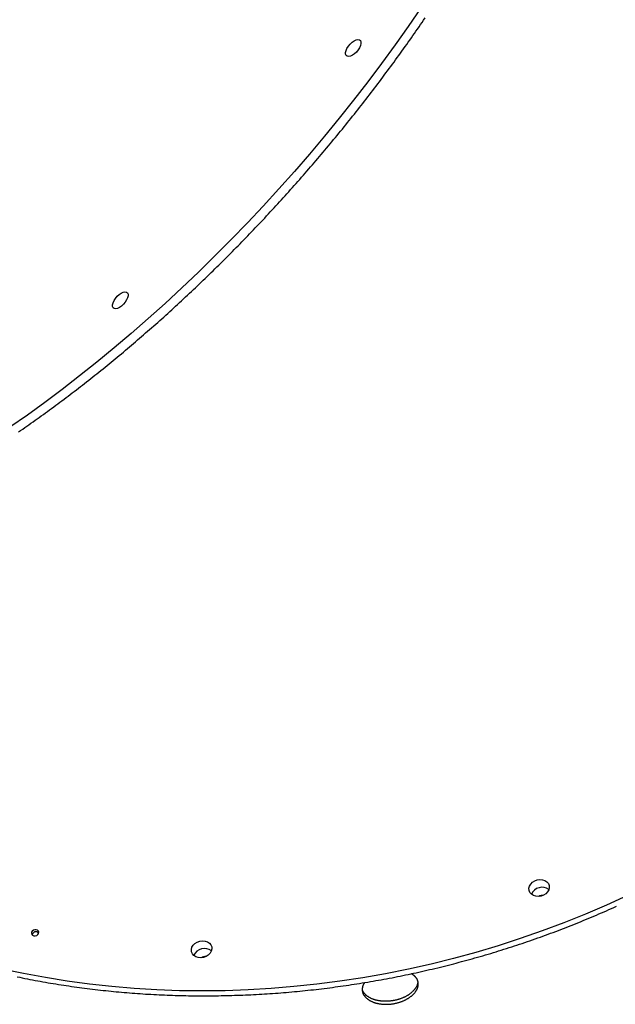
# Model space of a CAD drawing. Extents: x -6074 to 17332, y -2841 to 3490.
# Drawn here: x -5016 to -4700, y -1238 to -715 of the extents above; entities that cross this region are included whole.
import ezdxf

# ---------------------------------------------------------------- set-up
doc = ezdxf.new("R2010")
doc.units = 0

msp = doc.modelspace()

# ---------------------------------------------------------------- linework, layer by layer
at = {"color": 7, "linetype": 'Continuous'}
for points in [[(-4802.64, -708.81), (-4809.48, -718.75), (-4816.48, -728.64), (-4823.66, -738.47), (-4831.01, -748.24), (-4838.51, -757.93), (-4846.17, -767.55), (-4853.97, -777.07), (-4861.91, -786.5), (-4869.99, -795.83), (-4878.19, -805.04), (-4886.51, -814.14), (-4894.95, -823.1), (-4903.49, -831.94), (-4912.14, -840.63), (-4920.87, -849.18), (-4929.7, -857.57), (-4938.6, -865.8), (-4947.57, -873.86), (-4956.6, -881.75), (-4965.69, -889.45), (-4974.84, -896.97), (-4984.02, -904.29), (-4993.23, -911.41), (-5002.48, -918.33), (-5011.74, -925.03), (-5021.01, -931.52)], [(-5016.46, -934), (-5015.36, -933.24), (-5014.26, -932.48), (-5013.17, -931.72), (-5012.07, -930.95), (-5010.97, -930.18), (-5009.87, -929.41), (-5008.77, -928.63), (-5007.67, -927.85), (-5006.57, -927.07), (-5005.48, -926.28), (-5004.38, -925.49), (-5003.28, -924.7), (-5002.18, -923.91), (-5001.09, -923.11), (-4999.99, -922.31), (-4998.9, -921.51), (-4997.8, -920.7), (-4996.7, -919.89), (-4995.61, -919.08), (-4994.51, -918.26), (-4993.42, -917.44), (-4992.32, -916.62), (-4991.23, -915.8), (-4990.14, -914.97), (-4989.04, -914.14), (-4987.95, -913.31), (-4986.86, -912.47), (-4985.77, -911.64), (-4984.67, -910.79), (-4983.58, -909.95), (-4982.49, -909.1), (-4981.4, -908.25), (-4980.31, -907.4), (-4979.22, -906.55), (-4978.13, -905.69), (-4977.05, -904.83), (-4975.96, -903.96), (-4974.87, -903.1), (-4973.78, -902.23), (-4972.7, -901.36), (-4971.61, -900.48), (-4970.53, -899.6), (-4969.44, -898.72), (-4968.36, -897.84), (-4967.28, -896.95), (-4966.19, -896.07), (-4965.11, -895.18), (-4964.03, -894.28), (-4962.95, -893.39), (-4961.87, -892.49), (-4960.79, -891.59), (-4959.71, -890.68), (-4958.64, -889.78), (-4957.56, -888.87), (-4956.48, -887.95), (-4955.41, -887.04), (-4954.33, -886.12), (-4953.26, -885.2), (-4952.19, -884.28), (-4951.12, -883.36), (-4950.05, -882.43), (-4948.97, -881.5), (-4947.91, -880.57), (-4946.84, -879.63), (-4945.77, -878.7), (-4944.7, -877.76), (-4943.64, -876.81), (-4942.57, -875.87), (-4941.51, -874.92), (-4940.44, -873.97), (-4939.38, -873.02), (-4938.32, -872.07), (-4937.26, -871.11), (-4936.2, -870.15), (-4935.14, -869.19), (-4934.08, -868.23), (-4933.03, -867.26), (-4931.97, -866.29), (-4930.92, -865.32), (-4929.86, -864.35), (-4928.81, -863.37), (-4927.76, -862.39), (-4926.71, -861.41), (-4925.66, -860.43), (-4924.61, -859.45), (-4923.57, -858.46), (-4922.52, -857.47), (-4921.48, -856.48), (-4920.43, -855.49), (-4919.39, -854.49), (-4918.35, -853.49), (-4917.31, -852.49), (-4916.27, -851.49), (-4915.24, -850.49), (-4914.2, -849.48), (-4913.17, -848.47), (-4912.13, -847.46), (-4911.1, -846.45), (-4910.07, -845.43), (-4909.04, -844.41), (-4908.01, -843.39), (-4906.98, -842.37), (-4905.96, -841.35), (-4904.93, -840.32), (-4903.91, -839.3), (-4902.89, -838.27), (-4901.87, -837.24), (-4900.85, -836.2), (-4899.83, -835.17), (-4898.82, -834.13), (-4897.8, -833.09), (-4896.79, -832.05), (-4895.78, -831), (-4894.76, -829.96), (-4893.76, -828.91), (-4892.75, -827.86), (-4891.74, -826.81), (-4890.74, -825.76), (-4889.73, -824.7), (-4888.73, -823.65), (-4887.73, -822.59), (-4886.73, -821.53), (-4885.74, -820.47), (-4884.74, -819.4), (-4883.75, -818.34), (-4882.76, -817.27), (-4881.77, -816.2), (-4880.78, -815.13), (-4879.79, -814.06), (-4878.8, -812.98), (-4877.82, -811.91), (-4876.84, -810.83), (-4875.86, -809.75), (-4874.88, -808.67), (-4873.9, -807.58), (-4872.93, -806.5), (-4871.95, -805.41), (-4870.98, -804.32), (-4870.01, -803.24), (-4869.04, -802.14), (-4868.07, -801.05), (-4867.11, -799.96), (-4866.15, -798.86), (-4865.18, -797.76), (-4864.22, -796.66), (-4863.27, -795.56), (-4862.31, -794.46), (-4861.36, -793.36), (-4860.4, -792.25), (-4859.45, -791.15), (-4858.5, -790.04), (-4857.56, -788.93), (-4856.61, -787.82), (-4855.67, -786.7), (-4854.73, -785.59), (-4853.79, -784.48), (-4852.85, -783.36), (-4851.91, -782.24), (-4850.98, -781.12), (-4850.05, -780), (-4849.12, -778.88), (-4848.19, -777.75), (-4847.27, -776.63), (-4846.34, -775.5), (-4845.42, -774.38), (-4844.5, -773.25), (-4843.58, -772.12), (-4842.67, -770.99), (-4841.76, -769.85), (-4840.84, -768.72), (-4839.94, -767.58), (-4839.03, -766.45), (-4838.12, -765.31), (-4837.22, -764.17), (-4836.32, -763.03), (-4835.42, -761.89), (-4834.52, -760.75), (-4833.63, -759.61), (-4832.74, -758.46), (-4831.85, -757.32), (-4830.96, -756.17), (-4830.07, -755.02), (-4829.19, -753.87), (-4828.31, -752.72), (-4827.43, -751.57), (-4826.55, -750.42), (-4825.68, -749.27), (-4824.81, -748.11), (-4823.94, -746.96), (-4823.07, -745.8), (-4822.2, -744.65), (-4821.34, -743.49), (-4820.48, -742.33), (-4819.62, -741.17), (-4818.76, -740.01), (-4817.91, -738.85), (-4817.06, -737.69), (-4816.21, -736.52), (-4815.36, -735.36), (-4814.52, -734.2), (-4813.67, -733.03), (-4812.83, -731.86), (-4812, -730.7), (-4811.16, -729.53), (-4810.33, -728.36), (-4809.5, -727.19), (-4808.67, -726.02), (-4807.85, -724.85), (-4807.02, -723.68), (-4806.2, -722.5), (-4805.38, -721.33), (-4804.57, -720.16), (-4803.76, -718.98), (-4802.94, -717.81), (-4802.14, -716.63), (-4801.33, -715.45), (-4800.53, -714.28)], [(-4693, -1180.09), (-4704.13, -1185.16), (-4715.41, -1189.99), (-4726.81, -1194.56), (-4738.34, -1198.87), (-4749.97, -1202.92), (-4761.7, -1206.71), (-4773.52, -1210.23), (-4785.42, -1213.47), (-4797.4, -1216.44), (-4809.43, -1219.14), (-4821.52, -1221.56), (-4833.64, -1223.7), (-4845.8, -1225.55), (-4857.98, -1227.12), (-4870.18, -1228.41), (-4882.37, -1229.41), (-4894.56, -1230.13), (-4906.72, -1230.56), (-4918.86, -1230.7), (-4930.97, -1230.55), (-4943.02, -1230.11), (-4955.02, -1229.39), (-4966.95, -1228.38), (-4978.8, -1227.09), (-4990.56, -1225.51), (-5002.23, -1223.64), (-5013.8, -1221.5), (-5025.24, -1219.07)], [(-5017.2, -1223.19), (-5015.84, -1223.47), (-5014.48, -1223.75), (-5013.12, -1224.02), (-5011.75, -1224.29), (-5010.39, -1224.56), (-5009.02, -1224.82), (-5007.65, -1225.08), (-5006.28, -1225.33), (-5004.91, -1225.58), (-5003.54, -1225.83), (-5002.16, -1226.07), (-5000.79, -1226.31), (-4999.41, -1226.54), (-4998.03, -1226.77), (-4996.65, -1227), (-4995.27, -1227.22), (-4993.88, -1227.44), (-4992.5, -1227.65), (-4991.11, -1227.86), (-4989.73, -1228.07), (-4988.34, -1228.27), (-4986.95, -1228.47), (-4985.55, -1228.66), (-4984.16, -1228.86), (-4982.77, -1229.04), (-4981.37, -1229.22), (-4979.98, -1229.4), (-4978.58, -1229.58), (-4977.18, -1229.75), (-4975.78, -1229.91), (-4974.38, -1230.08), (-4972.98, -1230.24), (-4971.57, -1230.39), (-4970.17, -1230.54), (-4968.76, -1230.69), (-4967.35, -1230.83), (-4965.95, -1230.97), (-4964.54, -1231.1), (-4963.13, -1231.23), (-4961.71, -1231.36), (-4960.3, -1231.48), (-4958.89, -1231.6), (-4957.47, -1231.71), (-4956.06, -1231.82), (-4954.64, -1231.93), (-4953.23, -1232.03), (-4951.81, -1232.13), (-4950.39, -1232.23), (-4948.97, -1232.32), (-4947.55, -1232.4), (-4946.13, -1232.48), (-4944.7, -1232.56), (-4943.28, -1232.64), (-4941.85, -1232.71), (-4940.43, -1232.77), (-4939, -1232.83), (-4937.58, -1232.89), (-4936.15, -1232.94), (-4934.72, -1232.99), (-4933.29, -1233.04), (-4931.86, -1233.08), (-4930.43, -1233.12), (-4929, -1233.15), (-4927.57, -1233.18), (-4926.14, -1233.21), (-4924.71, -1233.23), (-4923.27, -1233.25), (-4921.84, -1233.26), (-4920.4, -1233.27), (-4918.97, -1233.28), (-4917.53, -1233.28), (-4916.1, -1233.27), (-4914.66, -1233.27), (-4913.22, -1233.26), (-4911.79, -1233.24), (-4910.35, -1233.22), (-4908.91, -1233.2), (-4907.47, -1233.17), (-4906.03, -1233.14), (-4904.59, -1233.11), (-4903.15, -1233.07), (-4901.71, -1233.02), (-4900.27, -1232.98), (-4898.83, -1232.93), (-4897.39, -1232.87), (-4895.95, -1232.81), (-4894.51, -1232.75), (-4893.06, -1232.68), (-4891.62, -1232.61), (-4890.18, -1232.53), (-4888.74, -1232.45), (-4887.29, -1232.37), (-4885.85, -1232.28), (-4884.41, -1232.19), (-4882.96, -1232.1), (-4881.52, -1232), (-4880.07, -1231.89), (-4878.63, -1231.79), (-4877.19, -1231.67), (-4875.74, -1231.56), (-4874.3, -1231.44), (-4872.85, -1231.31), (-4871.41, -1231.19), (-4869.97, -1231.06), (-4868.52, -1230.92), (-4867.08, -1230.78), (-4865.63, -1230.64), (-4864.19, -1230.49), (-4862.75, -1230.34), (-4861.3, -1230.18), (-4859.86, -1230.02), (-4858.42, -1229.86), (-4856.97, -1229.69), (-4855.53, -1229.52), (-4854.09, -1229.34), (-4852.64, -1229.16), (-4851.2, -1228.98), (-4849.76, -1228.79), (-4848.32, -1228.6), (-4846.88, -1228.4), (-4845.43, -1228.2), (-4843.99, -1228), (-4842.55, -1227.79), (-4841.11, -1227.58), (-4839.67, -1227.36), (-4838.23, -1227.14), (-4836.79, -1226.92), (-4835.35, -1226.69), (-4833.92, -1226.46), (-4832.48, -1226.22), (-4831.04, -1225.98), (-4829.6, -1225.74), (-4828.17, -1225.49), (-4826.73, -1225.24), (-4825.29, -1224.99), (-4823.86, -1224.73), (-4822.42, -1224.46), (-4820.99, -1224.2), (-4819.56, -1223.93), (-4818.12, -1223.65), (-4816.69, -1223.37), (-4815.26, -1223.09), (-4813.83, -1222.8), (-4812.4, -1222.51), (-4810.97, -1222.22), (-4809.54, -1221.92), (-4808.11, -1221.62), (-4806.68, -1221.31), (-4805.26, -1221), (-4803.83, -1220.69), (-4802.41, -1220.37), (-4800.98, -1220.05), (-4799.56, -1219.72), (-4798.14, -1219.39), (-4796.71, -1219.06), (-4795.29, -1218.72), (-4793.87, -1218.38), (-4792.45, -1218.03), (-4791.03, -1217.68), (-4789.62, -1217.33), (-4788.2, -1216.97), (-4786.79, -1216.61), (-4785.37, -1216.25), (-4783.96, -1215.88), (-4782.54, -1215.51), (-4781.13, -1215.13), (-4779.72, -1214.75), (-4778.31, -1214.37), (-4776.9, -1213.98), (-4775.5, -1213.59), (-4774.09, -1213.19), (-4772.69, -1212.79), (-4771.28, -1212.39), (-4769.88, -1211.98), (-4768.48, -1211.57), (-4767.08, -1211.16), (-4765.68, -1210.74), (-4764.28, -1210.32), (-4762.88, -1209.89), (-4761.49, -1209.47), (-4760.09, -1209.03), (-4758.7, -1208.6), (-4757.31, -1208.15), (-4755.92, -1207.71), (-4754.53, -1207.26), (-4753.14, -1206.81), (-4751.75, -1206.35), (-4750.37, -1205.9), (-4748.98, -1205.43), (-4747.6, -1204.97), (-4746.22, -1204.49), (-4744.84, -1204.02), (-4743.46, -1203.54), (-4742.09, -1203.06), (-4740.71, -1202.58), (-4739.34, -1202.09), (-4737.97, -1201.59), (-4736.6, -1201.1), (-4735.23, -1200.6), (-4733.86, -1200.09), (-4732.49, -1199.59), (-4731.13, -1199.08), (-4729.77, -1198.56), (-4728.41, -1198.04), (-4727.05, -1197.52), (-4725.69, -1196.99), (-4724.33, -1196.47), (-4722.98, -1195.93), (-4721.63, -1195.4), (-4720.28, -1194.86), (-4718.93, -1194.31), (-4717.58, -1193.77), (-4716.23, -1193.21), (-4714.89, -1192.66), (-4713.55, -1192.1), (-4712.21, -1191.54), (-4710.87, -1190.98), (-4709.53, -1190.41), (-4708.2, -1189.83), (-4706.86, -1189.26), (-4705.53, -1188.68), (-4704.2, -1188.1), (-4702.88, -1187.51), (-4701.55, -1186.92), (-4700.23, -1186.33), (-4698.91, -1185.73)], [(-4832.63, -1226.24), (-4832.74, -1226.38), (-4832.84, -1226.53), (-4832.94, -1226.68), (-4833.04, -1226.83), (-4833.13, -1226.99), (-4833.22, -1227.14), (-4833.31, -1227.3), (-4833.39, -1227.46), (-4833.47, -1227.62), (-4833.54, -1227.78), (-4833.6, -1227.95), (-4833.66, -1228.12), (-4833.71, -1228.3), (-4833.76, -1228.47), (-4833.8, -1228.65), (-4833.84, -1228.83), (-4833.87, -1229.01), (-4833.9, -1229.2), (-4833.92, -1229.38), (-4833.93, -1229.57), (-4833.94, -1229.76), (-4833.95, -1229.94), (-4833.94, -1230.13), (-4833.93, -1230.32), (-4833.92, -1230.51), (-4833.89, -1230.69), (-4833.86, -1230.88), (-4833.83, -1231.06), (-4833.78, -1231.25), (-4833.73, -1231.43), (-4833.67, -1231.61), (-4833.61, -1231.79), (-4833.54, -1231.97), (-4833.46, -1232.15), (-4833.38, -1232.33), (-4833.29, -1232.5), (-4833.2, -1232.68), (-4833.1, -1232.85), (-4832.99, -1233.02), (-4832.88, -1233.19), (-4832.75, -1233.35), (-4832.63, -1233.52), (-4832.5, -1233.68), (-4832.36, -1233.84), (-4832.21, -1234), (-4832.06, -1234.15), (-4831.91, -1234.31), (-4831.74, -1234.46), (-4831.58, -1234.61), (-4831.4, -1234.75), (-4831.23, -1234.89), (-4831.04, -1235.03), (-4830.85, -1235.17), (-4830.66, -1235.31), (-4830.46, -1235.44), (-4830.25, -1235.57), (-4830.04, -1235.69), (-4829.83, -1235.81), (-4829.61, -1235.93), (-4829.39, -1236.05), (-4829.16, -1236.16), (-4828.92, -1236.27), (-4828.68, -1236.38), (-4828.44, -1236.48), (-4828.2, -1236.58), (-4827.95, -1236.67), (-4827.69, -1236.77), (-4827.43, -1236.85), (-4827.17, -1236.94), (-4826.91, -1237.02), (-4826.64, -1237.1), (-4826.37, -1237.17), (-4826.09, -1237.24), (-4825.81, -1237.3), (-4825.53, -1237.36), (-4825.25, -1237.42), (-4824.96, -1237.47), (-4824.67, -1237.52), (-4824.38, -1237.57), (-4824.08, -1237.61), (-4823.79, -1237.64), (-4823.49, -1237.68), (-4823.19, -1237.71), (-4822.88, -1237.73), (-4822.58, -1237.75), (-4822.27, -1237.77), (-4821.97, -1237.78), (-4821.66, -1237.79), (-4821.35, -1237.79), (-4821.04, -1237.79), (-4820.72, -1237.78), (-4820.41, -1237.77), (-4820.1, -1237.76), (-4819.79, -1237.74), (-4819.47, -1237.72), (-4819.16, -1237.69), (-4818.84, -1237.66), (-4818.53, -1237.63), (-4818.22, -1237.59), (-4817.9, -1237.55), (-4817.59, -1237.5), (-4817.28, -1237.45), (-4816.97, -1237.39), (-4816.66, -1237.33), (-4816.35, -1237.27), (-4816.04, -1237.2), (-4815.73, -1237.13), (-4815.43, -1237.06), (-4815.13, -1236.98), (-4814.82, -1236.89), (-4814.53, -1236.81), (-4814.23, -1236.72), (-4813.93, -1236.62), (-4813.64, -1236.52), (-4813.35, -1236.42), (-4813.06, -1236.32), (-4812.77, -1236.21), (-4812.49, -1236.1), (-4812.21, -1235.98), (-4811.93, -1235.86), (-4811.66, -1235.74), (-4811.39, -1235.61), (-4811.12, -1235.48), (-4810.86, -1235.35), (-4810.6, -1235.22), (-4810.34, -1235.08), (-4810.09, -1234.94), (-4809.84, -1234.79), (-4809.6, -1234.65), (-4809.36, -1234.5), (-4809.12, -1234.35), (-4808.89, -1234.19), (-4808.66, -1234.03), (-4808.44, -1233.88), (-4808.22, -1233.71), (-4808.01, -1233.55), (-4807.8, -1233.38), (-4807.6, -1233.21), (-4807.4, -1233.04), (-4807.21, -1232.87), (-4807.02, -1232.7), (-4806.84, -1232.52), (-4806.67, -1232.34), (-4806.49, -1232.16), (-4806.33, -1231.98), (-4806.17, -1231.8), (-4806.01, -1231.62), (-4805.87, -1231.43), (-4805.72, -1231.24), (-4805.59, -1231.06), (-4805.45, -1230.87), (-4805.33, -1230.68), (-4805.21, -1230.49), (-4805.1, -1230.3), (-4804.99, -1230.11), (-4804.89, -1229.91), (-4804.8, -1229.72), (-4804.71, -1229.53), (-4804.63, -1229.34), (-4804.56, -1229.14), (-4804.49, -1228.95), (-4804.43, -1228.76), (-4804.37, -1228.56), (-4804.32, -1228.37), (-4804.28, -1228.18), (-4804.24, -1227.98), (-4804.21, -1227.79), (-4804.19, -1227.6), (-4804.18, -1227.41), (-4804.17, -1227.22), (-4804.16, -1227.03), (-4804.17, -1226.84), (-4804.18, -1226.65), (-4804.2, -1226.46), (-4804.22, -1226.28), (-4804.25, -1226.09), (-4804.29, -1225.91), (-4804.33, -1225.73), (-4804.38, -1225.55), (-4804.43, -1225.37), (-4804.5, -1225.19), (-4804.56, -1225.01), (-4804.64, -1224.84), (-4804.72, -1224.67), (-4804.81, -1224.5), (-4804.91, -1224.33), (-4805.01, -1224.17), (-4805.11, -1224), (-4805.22, -1223.84), (-4805.34, -1223.69), (-4805.46, -1223.53), (-4805.58, -1223.39), (-4805.7, -1223.24), (-4805.83, -1223.1), (-4805.96, -1222.96), (-4806.1, -1222.83), (-4806.24, -1222.7), (-4806.38, -1222.58), (-4806.52, -1222.46), (-4806.67, -1222.35), (-4806.82, -1222.24), (-4806.97, -1222.14), (-4807.13, -1222.04), (-4807.28, -1221.94), (-4807.44, -1221.85), (-4807.6, -1221.76), (-4807.76, -1221.66), (-4807.92, -1221.57)], [(-4804.4, -1225.65), (-4804.42, -1225.84), (-4804.44, -1226.03), (-4804.46, -1226.22), (-4804.49, -1226.4), (-4804.52, -1226.59), (-4804.55, -1226.78), (-4804.6, -1226.97), (-4804.64, -1227.16), (-4804.7, -1227.35), (-4804.77, -1227.54), (-4804.84, -1227.73), (-4804.92, -1227.92), (-4805.01, -1228.11), (-4805.1, -1228.3), (-4805.2, -1228.49), (-4805.31, -1228.68), (-4805.42, -1228.87), (-4805.54, -1229.06), (-4805.66, -1229.25), (-4805.79, -1229.44), (-4805.93, -1229.63), (-4806.07, -1229.81), (-4806.21, -1230), (-4806.37, -1230.18), (-4806.53, -1230.36), (-4806.69, -1230.54), (-4806.86, -1230.72), (-4807.04, -1230.9), (-4807.22, -1231.08), (-4807.4, -1231.25), (-4807.6, -1231.43), (-4807.79, -1231.6), (-4808, -1231.76), (-4808.2, -1231.93), (-4808.41, -1232.1), (-4808.63, -1232.26), (-4808.85, -1232.42), (-4809.08, -1232.58), (-4809.31, -1232.73), (-4809.54, -1232.88), (-4809.78, -1233.03), (-4810.03, -1233.18), (-4810.28, -1233.32), (-4810.53, -1233.47), (-4810.78, -1233.6), (-4811.04, -1233.74), (-4811.31, -1233.87), (-4811.57, -1234), (-4811.84, -1234.13), (-4812.12, -1234.25), (-4812.39, -1234.37), (-4812.67, -1234.49), (-4812.96, -1234.6), (-4813.24, -1234.71), (-4813.53, -1234.81), (-4813.82, -1234.92), (-4814.11, -1235.02), (-4814.41, -1235.11), (-4814.71, -1235.2), (-4815.01, -1235.29), (-4815.31, -1235.37), (-4815.61, -1235.45), (-4815.92, -1235.53), (-4816.22, -1235.6), (-4816.53, -1235.67), (-4816.84, -1235.73), (-4817.15, -1235.79), (-4817.46, -1235.85), (-4817.77, -1235.9), (-4818.09, -1235.95), (-4818.4, -1235.99), (-4818.71, -1236.03), (-4819.03, -1236.06), (-4819.34, -1236.1), (-4819.66, -1236.12), (-4819.97, -1236.14), (-4820.28, -1236.16), (-4820.6, -1236.18), (-4820.91, -1236.19), (-4821.22, -1236.19), (-4821.53, -1236.19), (-4821.84, -1236.19), (-4822.15, -1236.18), (-4822.46, -1236.17), (-4822.76, -1236.16), (-4823.07, -1236.14), (-4823.37, -1236.12), (-4823.67, -1236.09), (-4823.97, -1236.05), (-4824.27, -1236.02), (-4824.56, -1235.98), (-4824.86, -1235.93), (-4825.15, -1235.88), (-4825.43, -1235.83), (-4825.72, -1235.78), (-4826, -1235.71), (-4826.28, -1235.65), (-4826.55, -1235.58), (-4826.83, -1235.51), (-4827.1, -1235.43), (-4827.36, -1235.35), (-4827.62, -1235.27), (-4827.88, -1235.18), (-4828.14, -1235.09), (-4828.39, -1235), (-4828.63, -1234.9), (-4828.88, -1234.8), (-4829.11, -1234.69), (-4829.35, -1234.58), (-4829.58, -1234.47), (-4829.8, -1234.35), (-4830.02, -1234.23), (-4830.24, -1234.11), (-4830.45, -1233.99), (-4830.65, -1233.86), (-4830.85, -1233.73), (-4831.05, -1233.59), (-4831.24, -1233.46), (-4831.42, -1233.32), (-4831.6, -1233.18), (-4831.77, -1233.03), (-4831.94, -1232.88), (-4832.1, -1232.73), (-4832.26, -1232.58), (-4832.4, -1232.43), (-4832.54, -1232.28), (-4832.68, -1232.13), (-4832.81, -1231.98), (-4832.93, -1231.83), (-4833.04, -1231.68), (-4833.15, -1231.54), (-4833.24, -1231.4), (-4833.34, -1231.26), (-4833.42, -1231.12), (-4833.49, -1230.98), (-4833.56, -1230.85), (-4833.62, -1230.71), (-4833.68, -1230.58), (-4833.72, -1230.45), (-4833.76, -1230.33), (-4833.8, -1230.2), (-4833.84, -1230.07), (-4833.87, -1229.95), (-4833.9, -1229.82)]]:
    msp.add_lwpolyline(points, dxfattribs=at)
for points in [[(-4841.28, -729.25), (-4840.35, -728.16), (-4839.31, -727.21), (-4838.23, -726.46), (-4837.19, -725.98), (-4836.24, -725.78), (-4835.47, -725.89), (-4834.91, -726.3), (-4834.61, -726.98), (-4834.59, -727.89), (-4834.86, -728.95), (-4835.38, -730.11), (-4836.13, -731.27), (-4837.06, -732.37), (-4838.09, -733.32), (-4839.17, -734.07), (-4840.22, -734.55), (-4841.16, -734.75), (-4841.94, -734.63), (-4842.5, -734.22), (-4842.79, -733.54), (-4842.81, -732.64), (-4842.55, -731.57), (-4842.03, -730.42)], [(-4964.99, -863.11), (-4964.06, -862.02), (-4963.03, -861.06), (-4961.95, -860.32), (-4960.9, -859.83), (-4959.96, -859.64), (-4959.18, -859.75), (-4958.62, -860.16), (-4958.33, -860.84), (-4958.31, -861.75), (-4958.57, -862.81), (-4959.09, -863.97), (-4959.84, -865.13), (-4960.77, -866.23), (-4961.81, -867.18), (-4962.89, -867.93), (-4963.93, -868.41), (-4964.88, -868.6), (-4965.65, -868.49), (-4966.21, -868.08), (-4966.51, -867.4), (-4966.53, -866.5), (-4966.26, -865.43), (-4965.74, -864.28)], [(-4745.12, -1175.04), (-4744.48, -1173.95), (-4743.53, -1172.99), (-4742.35, -1172.25), (-4741, -1171.77), (-4739.58, -1171.57), (-4738.19, -1171.69), (-4736.93, -1172.1), (-4735.87, -1172.78), (-4735.09, -1173.69), (-4734.65, -1174.76), (-4734.57, -1175.92), (-4734.86, -1177.08), (-4735.5, -1178.18), (-4736.45, -1179.13), (-4737.64, -1179.88), (-4738.99, -1180.36), (-4740.4, -1180.55), (-4741.79, -1180.44), (-4743.06, -1180.02), (-4744.12, -1179.34), (-4744.89, -1178.44), (-4745.33, -1177.37), (-4745.41, -1176.21)], [(-5005.82, -1200.22), (-5005.71, -1199.58), (-5005.9, -1198.98), (-5006.37, -1198.52), (-5007.03, -1198.25), (-5007.79, -1198.23), (-5008.54, -1198.46), (-5009.16, -1198.89), (-5009.55, -1199.47), (-5009.66, -1200.11), (-5009.47, -1200.71), (-5009, -1201.17), (-5008.34, -1201.44), (-5007.58, -1201.46), (-5006.83, -1201.23), (-5006.21, -1200.8)], [(-4924.36, -1207.55), (-4923.72, -1206.46), (-4922.77, -1205.5), (-4921.59, -1204.76), (-4920.24, -1204.27), (-4918.82, -1204.08), (-4917.43, -1204.2), (-4916.17, -1204.61), (-4915.11, -1205.29), (-4914.33, -1206.2), (-4913.89, -1207.27), (-4913.81, -1208.42), (-4914.1, -1209.59), (-4914.74, -1210.69), (-4915.69, -1211.64), (-4916.88, -1212.39), (-4918.23, -1212.87), (-4919.64, -1213.06), (-4921.03, -1212.95), (-4922.3, -1212.53), (-4923.36, -1211.85), (-4924.13, -1210.94), (-4924.57, -1209.88), (-4924.65, -1208.72)]]:
    msp.add_lwpolyline(points, close=True, dxfattribs=at)
for centre, radius, start, end in [((-4738.48, -1181.81), 6.12, 53.0042, 156.4497), ((-4738.48, -1181.81), 6.12, 52.9896, 156.4642), ((-4737.2, -1186.69), 6.81, 94.1103, 115.3436), ((-5007.25, -1201.5), 2.16, 45.5734, 163.8804), ((-4917.72, -1214.32), 6.12, 53.0042, 156.4497), ((-4917.72, -1214.31), 6.12, 52.9896, 156.4642), ((-4916.44, -1219.2), 6.81, 94.1103, 115.3436)]:
    msp.add_arc(centre, radius, start, end, dxfattribs=at)

doc.saveas('drawing.dxf')
